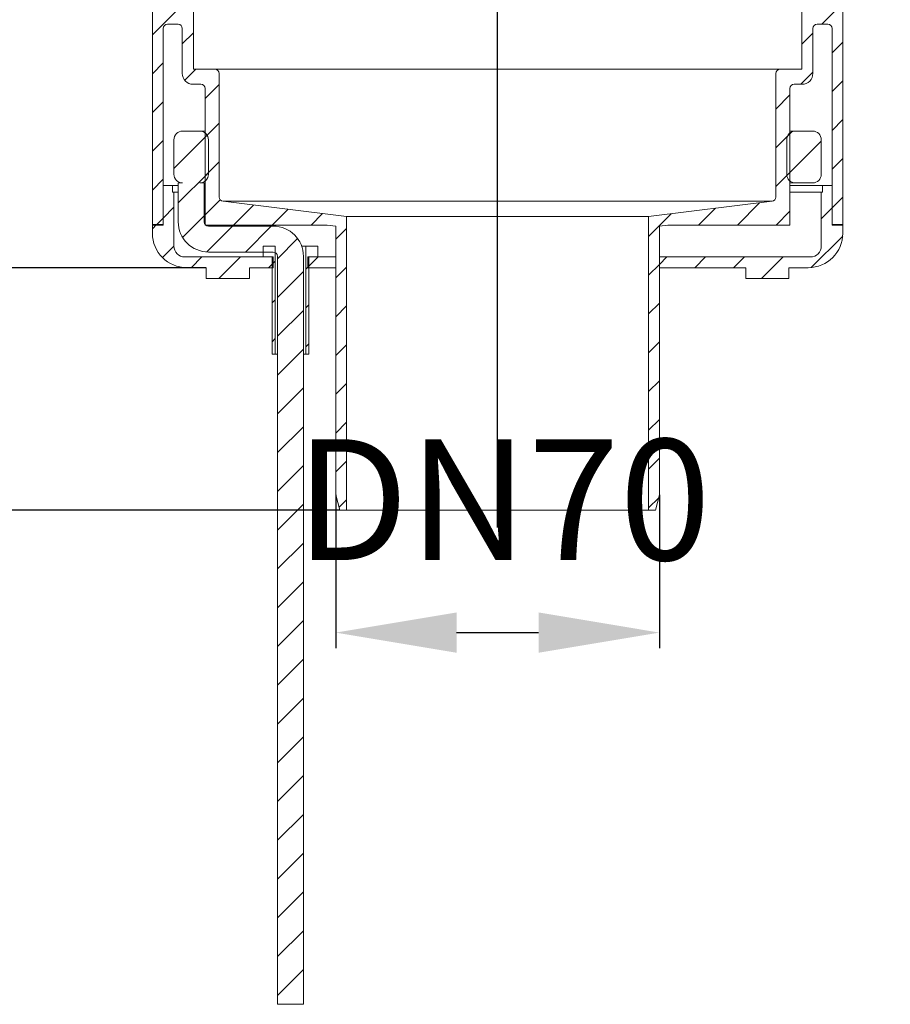
# Model space of a CAD drawing. Units: millimetres. Extents: x -142 to 291, y -12 to 406.
# Drawn here: x 3 to 205, y -12 to 216 of the extents above; entities that cross this region are included whole.
import ezdxf
from ezdxf.lldxf.tags import DXFTag

# ---------------------------------------------------------------- set-up
doc = ezdxf.new("R2010")
doc.units = ezdxf.units.MM
doc.header["$LTSCALE"] = 2
doc.layers.add('LC-001-100-D00-0', color=44, linetype='ByBlock')
doc.styles.add('LCTX15-400-0-0pDIN-Schrift', font='STANDARD', dxfattribs={"width": 0.8, "oblique": 15, "height": 2.5})
tags = doc.linetypes.add('DASHDOT', pattern=[7.5, 5, -1.25, 0, -1.25]).pattern_tags.tags
tags[10:11] = [DXFTag(74, 4), DXFTag(75, 0), DXFTag(340, '0'), DXFTag(46, 1.0), DXFTag(50, 0.0), DXFTag(44, 0.0), DXFTag(45, 0.0)]
tags[8:9] = [DXFTag(74, 4), DXFTag(75, 0), DXFTag(340, '0'), DXFTag(46, 1.0), DXFTag(50, 0.0), DXFTag(44, 0.0), DXFTag(45, 0.0)]
tags[6:7] = [DXFTag(74, 4), DXFTag(75, 0), DXFTag(340, '0'), DXFTag(46, 1.0), DXFTag(50, 0.0), DXFTag(44, 0.0), DXFTag(45, 0.0)]
tags[4:5] = [DXFTag(74, 4), DXFTag(75, 0), DXFTag(340, '0'), DXFTag(46, 1.0), DXFTag(50, 0.0), DXFTag(44, 0.0), DXFTag(45, 0.0)]
doc.dimstyles.new('LC-DIM-L-0140-02-02', dxfattribs={"dimscale": 2, "dimtxt": 14, "dimasz": 14, "dimexe": 1.8, "dimexo": 0, "dimgap": 1.5, "dimtad": 1, "dimtxsty": 'LCTX15-400-0-0pDIN-Schrift', "dimcen": 0, "dimclrd": 2, "dimclre": 2, "dimclrt": 2, "dimazin": 2, "dimtfac": 0.71, "dimtdec": 4, "dimtofl": 0, "dimtmove": 0, "dimatfit": 1, "dimfxl": 1, "dimtolj": 1, "dimtzin": 0, "dimarcsym": 0})

# ---------------------------------------------------------------- blocks, each defined once
blk = doc.blocks.new('KLON7')
at = {"layer": 'LC-001-100-D00-0', "color": 7, "lineweight": -2}
for p, q in [((22.978705, 245.921179), (28.357963, 251.300436)), ((28.978705, 242.940922), (31.478705, 245.440922)), ((22.978705, 236.940922), (25.953705, 239.915922)), ((28.978705, 233.960666), (31.478705, 236.460666)), ((33.698718, 229.700423), (35.018718, 231.020423)), ((33.978705, 221.000154), (36.478705, 223.500154)), ((33.978705, 212.019898), (41.069243, 219.110436)), ((40.928705, 209.989642), (43.478705, 212.539642)), ((33.978705, 203.039642), (36.478705, 205.539642)), ((41.472754, 201.553434), (44.029756, 204.110436)), ((46.228705, 197.32913), (49.478705, 200.57913)), ((33.978705, 194.059386), (36.478705, 196.559386)), ((46.228705, 188.348873), (49.478705, 191.598873)), ((33.978705, 185.07913), (36.478705, 187.57913)), ((46.228705, 179.368617), (49.478705, 182.618617)), ((33.978705, 176.098873), (36.478705, 178.598873)), ((46.228705, 170.388361), (49.700116, 173.859772)), ((52.801036, 167.980436), (57.445038, 172.624438)), ((61.781292, 167.980436), (65.443239, 171.642382)), ((34.840524, 167.980436), (36.478705, 169.618617)), ((70.761549, 167.980436), (73.441439, 170.660327)), ((76.478705, 164.717337), (78.978705, 167.217337)), ((76.478705, 155.737081), (78.978705, 158.237081)), ((76.478705, 146.756824), (78.978705, 149.256824)), ((76.478705, 137.776568), (78.978705, 140.276568)), ((76.478705, 128.796312), (78.978705, 131.296312)), ((76.478705, 119.816056), (78.978705, 122.316056)), ((76.478705, 110.8358), (78.978705, 113.3358)), ((77.244735, 102.621574), (78.978705, 104.355544))]:
    blk.add_line(p, q, dxfattribs=at)
blk = doc.blocks.new('KLON8')
at = {"layer": 'LC-001-100-D00-0', "color": 7, "lineweight": -2}
for p, q in [((196.478705, 248.796312), (198.982829, 251.300436)), ((202.003705, 245.341056), (204.978705, 248.316056)), ((196.478705, 239.816056), (198.978705, 242.316056)), ((202.003705, 236.3608), (204.978705, 239.3358)), ((196.063341, 230.420436), (198.978705, 233.3358)), ((191.478705, 225.8358), (193.978705, 228.3358)), ((189.133598, 214.510436), (193.978705, 219.355544)), ((184.478705, 209.855544), (187.028705, 212.405544)), ((191.478705, 207.875288), (193.978705, 210.375288)), ((184.213854, 200.610436), (187.028705, 203.425288)), ((191.478705, 198.895032), (193.978705, 201.395032)), ((178.478705, 194.875288), (181.728705, 198.125288)), ((191.478705, 189.914776), (193.978705, 192.414776)), ((178.478705, 185.895032), (181.728705, 189.145032)), ((191.478705, 180.934519), (193.978705, 183.434519)), ((178.478705, 176.914776), (181.728705, 180.164776)), ((191.478705, 171.954263), (193.978705, 174.454263)), ((160.56411, 167.980436), (164.46567, 171.881996)), ((169.544366, 167.980436), (174.7029, 173.13897)), ((178.524622, 167.980436), (181.728705, 171.184519)), ((148.978705, 165.375288), (154.22844, 170.625022)), ((148.978705, 156.395032), (151.478705, 158.895032)), ((148.978705, 147.414776), (151.478705, 149.914776)), ((148.978705, 138.434519), (151.478705, 140.934519)), ((148.978705, 129.454263), (151.478705, 131.954263)), ((148.978705, 120.474007), (151.478705, 122.974007)), ((148.978705, 111.493751), (151.478705, 113.993751)), ((148.978705, 102.513495), (151.307793, 104.842583))]:
    blk.add_line(p, q, dxfattribs=at)
blk = doc.blocks.new('KLON13')
at = {"layer": 'LC-001-100-D00-0', "color": 7, "lineweight": -2}
for p, q in [((181.154536, 188.570862), (182.158702, 189.575028)), ((181.003136, 179.439207), (188.978705, 187.414776))]:
    blk.add_line(p, q, dxfattribs=at)
blk = doc.blocks.new('KLON14')
at = {"layer": 'LC-001-100-D00-0', "color": 7, "lineweight": -2}
for p, q in [((38.978705, 181.098873), (46.680826, 188.800994)), ((39.978705, 173.118617), (46.978705, 180.118617)), ((40.981314, 165.14097), (45.978705, 170.138361)), ((46.582671, 161.762071), (52.571459, 167.750859)), ((55.551715, 161.750859), (61.551715, 167.750859)), ((62.978705, 160.197593), (67.643778, 164.862665)), ((62.978705, 151.217337), (68.978705, 157.217337)), ((62.978705, 142.237081), (68.978705, 148.237081)), ((62.978705, 133.256824), (68.978705, 139.256824)), ((62.978705, 124.276568), (68.978705, 130.276568)), ((62.978705, 115.296312), (68.978705, 121.296312)), ((62.978705, 106.316056), (68.978705, 112.316056)), ((62.978705, 97.3358), (68.978705, 103.3358)), ((62.978705, 88.355544), (68.978705, 94.355544)), ((62.978705, 79.375288), (68.978705, 85.375288)), ((62.978705, 70.395032), (68.978705, 76.395032)), ((62.978705, 61.414776), (68.978705, 67.414776)), ((62.978705, 52.434519), (68.978705, 58.434519)), ((62.978705, 43.454263), (68.978705, 49.454263)), ((62.978705, 34.474007), (68.978705, 40.474007)), ((62.978705, 25.493751), (68.978705, 31.493751)), ((62.978705, 16.513495), (68.978705, 22.513495)), ((62.978705, 7.533239), (68.978705, 13.533239)), ((62.978705, -1.447017), (68.978705, 4.552983)), ((62.978705, -10.427273), (68.978705, -4.427273))]:
    blk.add_line(p, q, dxfattribs=at)
blk = doc.blocks.new('KLON15')
at = {"layer": 'LC-001-100-D00-0', "color": 7, "lineweight": -2}
for p, q in [((69.528705, 157.767337), (70.228705, 158.467337)), ((69.528705, 148.787081), (70.228705, 149.487081)), ((69.528705, 139.806824), (70.228705, 140.506824))]:
    blk.add_line(p, q, dxfattribs=at)
blk = doc.blocks.new('KLON16')
at = {"layer": 'LC-001-100-D00-0', "color": 7, "lineweight": -2}
for p, q in [((61.728705, 158.947593), (62.428705, 159.647593)), ((61.728705, 149.967337), (62.428705, 150.667337)), ((61.728705, 140.987081), (62.428705, 141.687081))]:
    blk.add_line(p, q, dxfattribs=at)
blk = doc.blocks.new('KLON31')
at = {"layer": 'LC-001-100-D00-0', "color": 7, "lineweight": -2}
for p, q in [((188.978705, 169.454263), (191.478705, 171.954263)), ((186.65412, 158.149421), (193.950143, 165.445445)), ((151.478705, 158.895032), (153.204533, 160.620859)), ((159.684789, 158.120859), (162.184789, 160.620859)), ((168.665045, 158.120859), (171.165045, 160.620859)), ((175.145301, 155.620859), (180.145301, 160.620859))]:
    blk.add_line(p, q, dxfattribs=at)
blk = doc.blocks.new('KLON32')
at = {"layer": 'LC-001-100-D00-0', "color": 7, "lineweight": -2}
for p, q in [((36.478705, 169.618617), (38.978705, 172.118617)), ((33.978705, 167.118617), (34.980947, 168.120859)), ((36.313107, 160.472763), (38.978705, 163.138361)), ((42.941459, 158.120859), (45.441459, 160.620859)), ((49.421715, 155.620859), (54.421715, 160.620859)), ((60.901971, 158.120859), (61.978705, 159.197593))]:
    blk.add_line(p, q, dxfattribs=at)
blk = doc.blocks.new('*D122')
at = {"layer": 'Defpoints', "color": 0}
for p in [(-61.021295, 259.980436), (-46.372959, 158.120859), (46.478705, 158.120859)]:
    blk.add_point(p, dxfattribs=at)
at = {"layer": 'LC-001-100-D00-0', "color": 2, "lineweight": -2}
for p, q in [((-61.021295, 259.980436), (-42.772959, 259.980436)), ((-46.372959, 231.980436), (-46.372959, 186.120859)), ((46.478705, 158.120859), (-49.972959, 158.120859))]:
    blk.add_line(p, q, dxfattribs=at)
at = {"layer": 'LC-001-100-D00-0', "color": 2}
for points in [[(-41.706293, 231.980436), (-51.039626, 231.980436), (-46.372959, 259.980436)], [(-51.039626, 186.120859), (-41.706293, 186.120859), (-46.372959, 158.120859)]]:
    blk.add_solid(points, dxfattribs=at)
at = {"layer": 'LC-001-100-D00-0', "color": 2, "insert": (-77.172959, 208.875337), "char_height": 28, "attachment_point": 5, "rotation": 90, "style": 'LCTX15-400-0-0pDIN-Schrift'}
blk.add_mtext('\\A1;100', dxfattribs=at)
blk = doc.blocks.new('*D123')
at = {"layer": 'Defpoints', "color": 0}
for p in [(-61.021295, 259.980436), (-93.294613, 101.980436), (77.416528, 101.980436)]:
    blk.add_point(p, dxfattribs=at)
at = {"layer": 'LC-001-100-D00-0', "color": 2, "lineweight": -2}
for p, q in [((-61.021295, 259.980436), (-96.894613, 259.980436)), ((-93.294613, 231.980436), (-93.294613, 129.980436)), ((77.416528, 101.980436), (-96.894613, 101.980436))]:
    blk.add_line(p, q, dxfattribs=at)
at = {"layer": 'LC-001-100-D00-0', "color": 2}
for points in [[(-88.627946, 231.980436), (-97.96128, 231.980436), (-93.294613, 259.980436)], [(-97.96128, 129.980436), (-88.627946, 129.980436), (-93.294613, 101.980436)]]:
    blk.add_solid(points, dxfattribs=at)
at = {"layer": 'LC-001-100-D00-0', "color": 2, "insert": (-124.094613, 183.354436), "char_height": 28, "attachment_point": 5, "rotation": 90, "style": 'LCTX15-400-0-0pDIN-Schrift'}
blk.add_mtext('\\A1;158', dxfattribs=at)
blk = doc.blocks.new('*D124')
at = {"layer": 'Defpoints', "color": 0}
for p in [(76.478705, 105.480436), (151.478705, 105.480436), (151.478705, 73.60504)]:
    blk.add_point(p, dxfattribs=at)
at = {"layer": 'LC-001-100-D00-0', "color": 2, "lineweight": -2}
for p, q in [((76.478705, 105.480436), (76.478705, 70.00504)), ((151.478705, 105.480436), (151.478705, 70.00504)), ((104.478705, 73.60504), (123.478705, 73.60504))]:
    blk.add_line(p, q, dxfattribs=at)
at = {"layer": 'LC-001-100-D00-0', "color": 2}
for points in [[(104.478705, 78.271707), (104.478705, 68.938373), (76.478705, 73.60504)], [(123.478705, 68.938373), (123.478705, 78.271707), (151.478705, 73.60504)]]:
    blk.add_solid(points, dxfattribs=at)
at = {"layer": 'LC-001-100-D00-0', "color": 2, "insert": (115.239448, 104.40504), "char_height": 28, "attachment_point": 5, "style": 'LCTX15-400-0-0pDIN-Schrift'}
blk.add_mtext('\\A1;DN70', dxfattribs=at)

msp = doc.modelspace()

# ---------------------------------------------------------------- linework, layer by layer
at = {"layer": 'LC-001-100-D00-0', "color": 7, "linetype": 'DASHDOT', "lineweight": -2}
msp.add_line((113.978705, 97.980436), (113.978705, 334.890298), dxfattribs=at)
at = {"layer": 'LC-001-100-D00-0', "color": 7, "lineweight": 15}
for p, q in [((33.978705, 167.980436), (33.978705, 229.420436)), ((193.978705, 229.420436), (193.978705, 167.980436)), ((43.478705, 218.110436), (43.478705, 204.110436)), ((184.478705, 204.110436), (184.478705, 218.110436)), ((39.928705, 214.510436), (37.478705, 214.510436)), ((190.478705, 214.510436), (188.028705, 214.510436)), ((36.478705, 213.510436), (36.478705, 167.980436)), ((40.928705, 203.110436), (40.928705, 213.510436)), ((187.028705, 213.510436), (187.028705, 203.110436)), ((191.478705, 167.980436), (191.478705, 213.510436)), ((43.478705, 204.110436), (48.478705, 204.110436)), ((48.478705, 204.110436), (179.478705, 204.110436)), ((49.478705, 203.110436), (49.478705, 174.487306)), ((178.478705, 174.487306), (178.478705, 203.110436)), ((179.478705, 204.110436), (184.478705, 204.110436)), ((45.228705, 200.610436), (43.428705, 200.610436)), ((46.228705, 167.980436), (46.228705, 199.610436)), ((181.728705, 199.610436), (181.728705, 167.980436)), ((184.528705, 200.610436), (182.728705, 200.610436)), ((40.978705, 189.750859), (44.978705, 189.750859)), ((46.228705, 189.750859), (44.978705, 189.750859)), ((182.978705, 189.750859), (181.728705, 189.750859)), ((182.978705, 189.750859), (186.978705, 189.750859)), ((38.978705, 187.750859), (38.978705, 179.750859)), ((46.978705, 179.750859), (46.978705, 187.750859)), ((180.978705, 179.750859), (180.978705, 187.750859)), ((188.978705, 187.750859), (188.978705, 179.750859)), ((36.478705, 168.120859), (36.478705, 177.120859)), ((36.478705, 177.120859), (38.678705, 177.120859)), ((38.678705, 177.120859), (38.678705, 175.620859)), ((38.678705, 177.120859), (39.978705, 177.120859)), ((38.678705, 175.620859), (38.978705, 175.620859)), ((38.978705, 175.620859), (38.978705, 163.120859)), ((38.978705, 175.620859), (39.978705, 175.620859)), ((39.978705, 177.750859), (39.978705, 168.750859)), ((40.978705, 177.750859), (39.978705, 177.750859)), ((45.978705, 177.750859), (44.978705, 177.750859)), ((45.978705, 168.750859), (45.978705, 177.750859)), ((46.228705, 177.750859), (45.978705, 177.750859)), ((45.978705, 177.120859), (46.228705, 177.120859)), ((45.978705, 175.620859), (46.228705, 175.620859)), ((182.978705, 177.750859), (181.728705, 177.750859)), ((181.728705, 177.120859), (189.278705, 177.120859)), ((181.728705, 175.620859), (188.978705, 175.620859)), ((186.978705, 177.750859), (182.978705, 177.750859)), ((188.978705, 163.120859), (188.978705, 175.620859)), ((188.978705, 175.620859), (189.278705, 175.620859)), ((189.278705, 175.620859), (189.278705, 177.120859)), ((189.278705, 177.120859), (191.478705, 177.120859)), ((191.478705, 177.120859), (191.478705, 168.120859)), ((50.356836, 173.49476), (78.978705, 169.980436)), ((50.356836, 173.49476), (177.600575, 173.49476)), ((148.978705, 169.980436), (177.600575, 173.49476)), ((78.978705, 169.980436), (78.978705, 101.980436)), ((78.978705, 169.980436), (148.978705, 169.980436)), ((148.978705, 101.980436), (148.978705, 169.980436)), ((33.978705, 166.120859), (33.978705, 168.120859)), ((33.978705, 168.120859), (36.478705, 168.120859)), ((36.478705, 167.980436), (33.978705, 167.980436)), ((74.503705, 167.980436), (46.228705, 167.980436)), ((46.978705, 167.750859), (61.978705, 167.750859)), ((76.478705, 167.737937), (74.503705, 167.980436)), ((76.478705, 105.480436), (76.478705, 167.737937)), ((153.453705, 167.980436), (151.478705, 167.737937)), ((151.478705, 167.737937), (151.478705, 105.480436)), ((181.728705, 167.980436), (153.453705, 167.980436)), ((191.478705, 168.120859), (193.978705, 168.120859)), ((193.978705, 167.980436), (191.478705, 167.980436)), ((193.978705, 168.120859), (193.978705, 166.120859)), ((59.628705, 160.620859), (59.628705, 163.120859)), ((59.628705, 163.120859), (62.428705, 163.120859)), ((62.428705, 163.120859), (62.428705, 138.120859)), ((69.528705, 163.120859), (68.56529, 163.120859)), ((69.528705, 138.120859), (69.528705, 163.120859)), ((69.528705, 163.120859), (72.328705, 163.120859)), ((72.328705, 163.120859), (72.328705, 160.620859)), ((41.478705, 160.620859), (61.978705, 160.620859)), ((61.978705, 161.750859), (46.978705, 161.750859)), ((61.728705, 160.620859), (59.628705, 160.620859)), ((61.728705, 138.120859), (61.728705, 160.620859)), ((61.978705, 158.120859), (61.978705, 160.620859)), ((62.978705, -12.485873), (62.978705, 160.750859)), ((68.978705, 160.750859), (68.978705, -12.485873)), ((69.978705, 160.620859), (69.978705, 158.120859)), ((69.978705, 160.620859), (76.478705, 160.620859)), ((70.228705, 160.620859), (70.228705, 138.120859)), ((72.328705, 160.620859), (70.228705, 160.620859)), ((76.478705, 160.620859), (76.478705, 158.120859)), ((151.478705, 158.120859), (151.478705, 160.620859)), ((151.478705, 160.620859), (186.478705, 160.620859)), ((46.478705, 158.120859), (41.978705, 158.120859)), ((46.478705, 158.120859), (46.478705, 155.620859)), ((56.478705, 155.620859), (56.478705, 158.120859)), ((61.978705, 158.120859), (56.478705, 158.120859)), ((76.478705, 158.120859), (69.978705, 158.120859)), ((171.478705, 158.120859), (151.478705, 158.120859)), ((171.478705, 158.120859), (171.478705, 155.620859)), ((185.978705, 158.120859), (181.478705, 158.120859)), ((181.478705, 155.620859), (181.478705, 158.120859)), ((46.478705, 155.620859), (56.478705, 155.620859)), ((171.478705, 155.620859), (181.478705, 155.620859)), ((62.428705, 138.120859), (61.728705, 138.120859)), ((62.978705, 138.120859), (62.428705, 138.120859)), ((69.528705, 138.120859), (68.978705, 138.120859)), ((70.228705, 138.120859), (69.528705, 138.120859)), ((77.416528, 101.980436), (76.478705, 105.480436)), ((151.478705, 105.480436), (150.540883, 101.980436)), ((78.978705, 101.980436), (77.416528, 101.980436)), ((78.978705, 101.980436), (148.978705, 101.980436)), ((150.540883, 101.980436), (148.978705, 101.980436)), ((68.978705, -12.485873), (62.978705, -12.485873))]:
    msp.add_line(p, q, dxfattribs=at)
at = {"layer": 'LC-001-100-D00-0', "color": 7, "lineweight": -2}
msp.add_line((69.978705, 158.217337), (72.382227, 160.620859), dxfattribs=at)
at = {"layer": 'LC-001-100-D00-0', "color": 7, "lineweight": 15}
for centre, radius, start, end in [((37.478705, 213.510436), 1, 90, 180), ((39.928705, 213.510436), 1, 0, 90), ((188.028705, 213.510436), 1, 90, 180), ((190.478705, 213.510436), 1, 0, 90), ((43.428705, 203.110436), 2.5, 180, 270), ((48.478705, 203.110436), 1, 0, 90), ((179.478705, 203.110436), 1, 90, 180), ((184.528705, 203.110436), 2.5, 270, 0), ((45.228705, 199.610436), 1, 0, 90), ((182.728705, 199.610436), 1, 90, 180), ((40.978705, 187.750859), 2, 90, 180), ((44.978705, 187.750859), 2, 0, 90), ((182.978705, 187.750859), 2, 90, 180), ((186.978705, 187.750859), 2, 0, 90), ((40.978705, 179.750859), 2, 180, 270), ((44.978705, 179.750859), 2, 270, 0), ((182.978705, 179.750859), 2, 180, 270), ((186.978705, 179.750859), 2, 270, 0), ((50.478705, 174.487306), 1, 180, 263), ((177.478705, 174.487306), 1, 277, 0), ((46.978705, 168.750859), 7, 180, 270), ((46.978705, 168.750859), 1, 180, 270), ((61.978705, 160.750859), 7, 0, 90), ((41.978705, 166.120859), 8, 180, 270), ((185.978705, 166.120859), 8, 270, 0), ((41.478705, 163.120859), 2.5, 180, 270), ((186.478705, 163.120859), 2.5, 270, 0), ((61.978705, 160.750859), 1, 0, 90)]:
    msp.add_arc(centre, radius, start, end, dxfattribs=at)

# ---------------------------------------------------------------- block references
at = {"layer": 'LC-001-100-D00-0', "color": 7, "lineweight": -2}
for name in ['KLON7', 'KLON8', 'KLON13', 'KLON14', 'KLON32', 'KLON31', 'KLON16', 'KLON15']:
    msp.add_blockref(name, (0, 0), dxfattribs=at)

# ---------------------------------------------------------------- dimensions: what is measured, and where the dimension line sits
at = {"layer": 'LC-001-100-D00-0', "color": 7, "lineweight": 25}
for base, p2, text, picture, middle in [((-93.294613, 101.980436), (77.416528, 101.980436), '158', '*D123', (-124.094613, 183.354436)), ((-46.372959, 158.120859), (46.478705, 158.120859), '100', '*D122', (-77.172959, 208.875337))]:
    dim = msp.add_linear_dim(base=base, p1=(-61.021295, 259.980436), p2=p2, angle=90, text=text, dimstyle='LC-DIM-L-0140-02-02', dxfattribs=at)
    dim.commit()
    dim.dimension.update_dxf_attribs({"geometry": picture, "text_midpoint": middle, "dimtype": 160, "text_rotation": 90})
dim = msp.add_linear_dim(base=(151.478705, 73.60504), p1=(76.478705, 105.480436), p2=(151.478705, 105.480436), text='DN70', dimstyle='LC-DIM-L-0140-02-02', dxfattribs=at)
dim.commit()
dim.dimension.update_dxf_attribs({"geometry": '*D124', "text_midpoint": (115.239448, 104.40504), "dimtype": 160})

doc.saveas('drawing.dxf')
